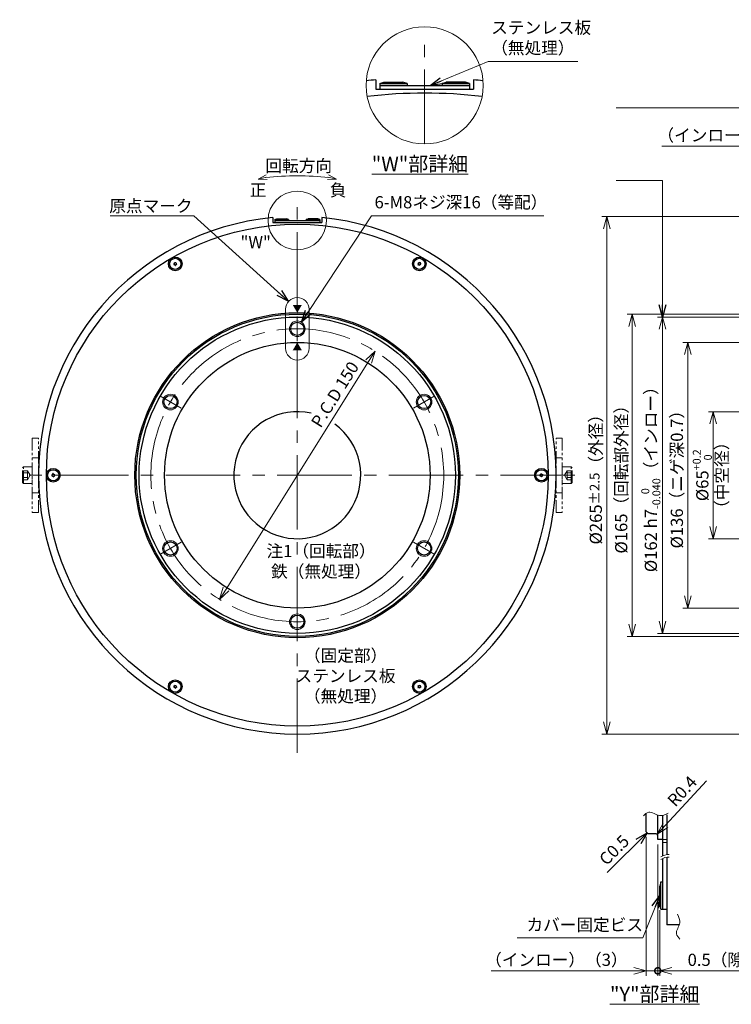
# Model space of a CAD drawing. Extents: x 4963 to 5946, y -3965 to -3361.
# Drawn here: x 4963 to 5327, y -3867 to -3363 of the extents above; entities that cross this region are included whole.
import ezdxf

# ---------------------------------------------------------------- set-up
doc = ezdxf.new("R2010")
doc.units = 0
doc.header["$MEASUREMENT"] = 0
for name, pattern in [('CENTER2', [28.575, 19.05, -3.175, 3.175, -3.175]), ('HIDDEN', [9.525, 6.35, -3.175]), ('PHANTOM', [2.5, 1.25, -0.25, 0.25, -0.25, 0.25, -0.25])]:
    doc.linetypes.add(name, pattern=pattern)
doc.layers.get('0').update_dxf_attribs({"linetype": 'CONTINUOUS'})
doc.layers.get('DEFPOINTS').update_dxf_attribs({"linetype": 'CONTINUOUS'})
for name, color, linetype, lineweight in [('dimension', 4, 'CONTINUOUS', 13), ('中心線', 1, 'CENTER2', 9), ('外形線', 3, 'CONTINUOUS', 30), ('実線', 3, 'CONTINUOUS', 30), ('寸法', 3, 'CONTINUOUS', 15), ('文字', 40, 'CONTINUOUS', 20), ('細線', 7, 'CONTINUOUS', 9), ('隠れ線', 252, 'HIDDEN', 13), ('２点鎖線', 200, 'PHANTOM', 13), ('ｷｬｯﾌﾟﾎﾞﾙﾄ', 31, 'CONTINUOUS', 30)]:
    doc.layers.add(name, color=color, linetype=linetype, lineweight=lineweight)
doc.styles.add('MSｺﾞｼｯｸ-0', font='MS Gothic.ttf')
doc.styles.get("Standard").update_dxf_attribs({"font": 'MS Gothic.ttf'})
doc.dimstyles.get("Standard").update_dxf_attribs({"dimscale": 2.5, "dimtxt": 2.5, "dimasz": 2.5, "dimexe": 1, "dimexo": 1, "dimgap": 1, "dimtad": 3, "dimdec": 3, "dimdsep": 46, "dimtxsty": 'STANDARD', "dimblk": 'OPEN30', "dimcen": 0, "dimclrd": 4, "dimclre": 4, "dimclrt": 256, "dimadec": 3, "dimazin": 2, "dimtfac": 1, "dimtdec": 3, "dimtmove": 2, "dimatfit": 3, "dimldrblk": 'OPEN30', "dimfxl": 1, "dimtolj": 1, "dimtzin": 0, "dimlwd": 13, "dimlwe": 13, "dimarcsym": 0})

# ---------------------------------------------------------------- blocks, each defined once
blk = doc.blocks.new('_Open30')
at = {"color": 0, "linetype": 'ByBlock', "lineweight": -2}
for p, q in [((-1, 0.268), (0, 0)), ((0, 0), (-1, -0.268)), ((0, 0), (-1, 0))]:
    blk.add_line(p, q, dxfattribs=at)
blk = doc.blocks.new('*D67')
at = {"layer": 'DEFPOINTS', "color": 0}
for p in [(5358.57, -3513.56), (5276.57, -3678.56), (5358.57, -3678.56)]:
    blk.add_point(p, dxfattribs=at)
at = {"layer": '寸法', "color": 4, "lineweight": 13}
for p, q in [((5356.07, -3513.56), (5274.07, -3513.56)), ((5276.57, -3519.81), (5276.57, -3672.31)), ((5356.07, -3678.56), (5274.07, -3678.56))]:
    blk.add_line(p, q, dxfattribs=at)
at = {"layer": '寸法', "color": 4, "lineweight": 13, "xscale": 6.25, "yscale": 6.25, "zscale": 6.25}
for p, rotation in [((5276.57, -3513.56), 90), ((5276.57, -3678.56), 270)]:
    blk.add_blockref('_Open30', p, dxfattribs=dict(at, rotation=rotation))
at = {"layer": '寸法', "insert": (5270.94, -3596.06), "char_height": 6.25, "attachment_point": 5, "rotation": 90}
blk.add_mtext('\\A1;%%c165（回転部外径）', dxfattribs=at)
blk = doc.blocks.new('*D68')
at = {"layer": 'DEFPOINTS', "color": 0}
for p in [(5360.87, -3463.56), (5263.57, -3728.56), (5360.87, -3728.56)]:
    blk.add_point(p, dxfattribs=at)
at = {"layer": '寸法', "color": 4, "lineweight": 13}
for p, q in [((5358.37, -3463.56), (5261.07, -3463.56)), ((5263.57, -3469.81), (5263.57, -3722.31)), ((5358.37, -3728.56), (5261.07, -3728.56))]:
    blk.add_line(p, q, dxfattribs=at)
at = {"layer": '寸法', "color": 4, "lineweight": 13, "xscale": 6.25, "yscale": 6.25, "zscale": 6.25}
for p, rotation in [((5263.57, -3463.56), 90), ((5263.57, -3728.56), 270)]:
    blk.add_blockref('_Open30', p, dxfattribs=dict(at, rotation=rotation))
at = {"layer": '寸法', "insert": (5257.94, -3596.06), "char_height": 6.25, "attachment_point": 5, "rotation": 90}
blk.add_mtext('\\A1;%%c265{\\H5.000000;±2.5}（外径）', dxfattribs=at)
blk = doc.blocks.new('*D69')
at = {"layer": 'DEFPOINTS', "color": 0}
for p in [(5355.57, -3528.06), (5305.07, -3664.06), (5355.57, -3664.06)]:
    blk.add_point(p, dxfattribs=at)
at = {"layer": '寸法', "color": 4, "lineweight": 13}
for p, q in [((5353.07, -3528.06), (5302.57, -3528.06)), ((5305.07, -3534.31), (5305.07, -3657.81)), ((5353.07, -3664.06), (5302.57, -3664.06))]:
    blk.add_line(p, q, dxfattribs=at)
at = {"layer": '寸法', "color": 4, "lineweight": 13, "xscale": 6.25, "yscale": 6.25, "zscale": 6.25}
for p, rotation in [((5305.07, -3528.06), 90), ((5305.07, -3664.06), 270)]:
    blk.add_blockref('_Open30', p, dxfattribs=dict(at, rotation=rotation))
at = {"layer": '寸法', "insert": (5299.44, -3596.06), "char_height": 6.25, "attachment_point": 5, "rotation": 90}
blk.add_mtext('\\A1;%%C136（ニゲ深0.7）', dxfattribs=at)
blk = doc.blocks.new('*D70')
at = {"layer": 'DEFPOINTS', "color": 0}
for p in [(5356.27, -3563.56), (5318.07, -3628.56), (5356.27, -3628.56)]:
    blk.add_point(p, dxfattribs=at)
at = {"layer": '寸法', "color": 4, "lineweight": 13}
for p, q in [((5353.77, -3563.56), (5315.57, -3563.56)), ((5318.07, -3569.81), (5318.07, -3622.31)), ((5353.77, -3628.56), (5315.57, -3628.56))]:
    blk.add_line(p, q, dxfattribs=at)
at = {"layer": '寸法', "color": 4, "lineweight": 13, "xscale": 6.25, "yscale": 6.25, "zscale": 6.25}
for p, rotation in [((5318.07, -3563.56), 90), ((5318.07, -3628.56), 270)]:
    blk.add_blockref('_Open30', p, dxfattribs=dict(at, rotation=rotation))
at = {"layer": '寸法', "insert": (5312.48, -3596.06), "char_height": 6.25, "attachment_point": 5, "rotation": 90}
blk.add_mtext('\\A1;%%c65{\\H0.65x;\\S+0.2^   0;}', dxfattribs=at)
blk = doc.blocks.new('*D62')
at = {"layer": 'DEFPOINTS', "color": 0}
for p in [(5356.07, -3515.06), (5292.07, -3677.06), (5356.07, -3677.06)]:
    blk.add_point(p, dxfattribs=at)
at = {"layer": '寸法', "color": 4, "lineweight": 13}
for p, q in [((5353.57, -3515.06), (5289.57, -3515.06)), ((5292.07, -3521.31), (5292.07, -3670.81)), ((5353.57, -3677.06), (5289.57, -3677.06))]:
    blk.add_line(p, q, dxfattribs=at)
at = {"layer": '寸法', "color": 4, "lineweight": 13, "xscale": 6.25, "yscale": 6.25, "zscale": 6.25}
for p, rotation in [((5292.07, -3515.06), 90), ((5292.07, -3677.06), 270)]:
    blk.add_blockref('_Open30', p, dxfattribs=dict(at, rotation=rotation))
at = {"layer": '寸法', "insert": (5286.12, -3596.06), "char_height": 6.25, "attachment_point": 5, "rotation": 90}
blk.add_mtext('\\A1;%%C162 h7{\\H0.65x;\\S  0^ -0.040;}（インロー）', dxfattribs=at)
blk = doc.blocks.new('*D63')
at = {"layer": 'DEFPOINTS', "color": 0}
for p in [(5355.57, -3427.56), (5358.57, -3513.56), (5355.57, -3515.56)]:
    blk.add_point(p, dxfattribs=at)
at = {"layer": '寸法', "color": 4, "lineweight": 13}
for p, q in [((5349.32, -3427.56), (5291.82, -3427.56)), ((5355.57, -3513.06), (5355.57, -3425.06)), ((5358.57, -3427.56), (5355.57, -3427.56)), ((5358.57, -3511.06), (5358.57, -3425.06)), ((5364.82, -3427.56), (5371.07, -3427.56))]:
    blk.add_line(p, q, dxfattribs=at)
at = {"layer": '寸法', "color": 4, "lineweight": 13, "xscale": 6.25, "yscale": 6.25, "zscale": 6.25}
blk.add_blockref('_Open30', (5355.57, -3427.56), dxfattribs=at)
at = {"layer": '寸法', "color": 4, "lineweight": 13, "xscale": 6.25, "yscale": 6.25, "zscale": 6.25, "rotation": 180}
blk.add_blockref('_Open30', (5358.57, -3427.56), dxfattribs=at)
at = {"layer": '寸法', "insert": (5317.44, -3421.94), "char_height": 6.25, "attachment_point": 5}
blk.add_mtext('\\A1;（インロー）3', dxfattribs=at)
blk = doc.blocks.new('*D73')
at = {"layer": 'DEFPOINTS', "color": 0}
for p in [(5144.89, -3532.51), (5065.24, -3659.62)]:
    blk.add_point(p, dxfattribs=at)
at = {"layer": '寸法', "color": 4, "lineweight": 13}
blk.add_line((5068.56, -3654.32), (5141.57, -3537.8), dxfattribs=at)
at = {"layer": '寸法', "color": 4, "lineweight": 13, "xscale": 6.25, "yscale": 6.25, "zscale": 6.25}
for p, rotation in [((5144.89, -3532.51), 57.92917403849184), ((5065.24, -3659.62), 237.9291740384918)]:
    blk.add_blockref('_Open30', p, dxfattribs=dict(at, rotation=rotation))
at = {"layer": '寸法', "insert": (5124.34, -3554.68), "char_height": 6.25, "attachment_point": 5, "rotation": 57.9292}
blk.add_mtext('\\A1;P.C.D 150', dxfattribs=at)
blk = doc.blocks.new('*D82')
at = {"layer": 'DEFPOINTS', "color": 0}
for p in [(5288.86, -3780.45), (5289.4, -3779.86)]:
    blk.add_point(p, dxfattribs=at)
at = {"layer": '寸法', "color": 4, "lineweight": 13}
blk.add_line((5314.66, -3752.62), (5293.65, -3775.28), dxfattribs=at)
at = {"layer": '寸法', "color": 4, "lineweight": 13, "xscale": 6.25, "yscale": 6.25, "zscale": 6.25, "rotation": 227.1646619449694}
blk.add_blockref('_Open30', (5289.4, -3779.86), dxfattribs=at)
at = {"layer": '寸法', "insert": (5302.16, -3757.83), "char_height": 6.25, "attachment_point": 5, "rotation": 47.1647}
blk.add_mtext('\\A1;R0.4', dxfattribs=at)
blk = doc.blocks.new('_DotSmall')
at = {"color": 0, "linetype": 'ByBlock', "const_width": 0.5}
blk.add_lwpolyline([(-0.0625, 0, 1), (0.0625, 0, 1)], format="xyb", close=True, dxfattribs=at)
blk = doc.blocks.new('*D83')
at = {"layer": 'DEFPOINTS', "color": 0}
for p in [(5283.66, -3778.65), (5289.66, -3782.65), (5289.66, -3849.82)]:
    blk.add_point(p, dxfattribs=at)
at = {"layer": '寸法', "color": 4, "lineweight": 13}
for p, q in [((5283.66, -3781.15), (5283.66, -3852.32)), ((5289.66, -3785.15), (5289.66, -3852.32)), ((5277.41, -3849.82), (5204.32, -3849.82)), ((5289.66, -3849.82), (5283.66, -3849.82)), ((5289.66, -3849.82), (5302.16, -3849.82))]:
    blk.add_line(p, q, dxfattribs=at)
at = {"layer": '寸法', "color": 4, "lineweight": 13, "xscale": 6.25, "yscale": 6.25, "zscale": 6.25}
blk.add_blockref('_Open30', (5283.66, -3849.82), dxfattribs=at)
at = {"layer": '寸法', "color": 4, "lineweight": 13, "xscale": 6.25, "yscale": 6.25, "zscale": 6.25, "rotation": 180}
blk.add_blockref('_DotSmall', (5289.66, -3849.82), dxfattribs=at)
at = {"layer": '寸法', "insert": (5237.74, -3844.2), "char_height": 6.25, "attachment_point": 5}
blk.add_mtext('\\A1;（インロー）（3）', dxfattribs=at)
blk = doc.blocks.new('*D84')
at = {"layer": 'DEFPOINTS', "color": 0}
for p in [(5289.66, -3782.65), (5290.66, -3816.23), (5290.66, -3849.82)]:
    blk.add_point(p, dxfattribs=at)
at = {"layer": '寸法', "color": 4, "lineweight": 13}
for p, q in [((5289.66, -3785.15), (5289.66, -3852.32)), ((5290.66, -3818.73), (5290.66, -3852.32)), ((5289.66, -3849.82), (5283.41, -3849.82)), ((5289.66, -3849.82), (5290.66, -3849.82)), ((5296.91, -3849.82), (5352.25, -3849.82))]:
    blk.add_line(p, q, dxfattribs=at)
at = {"layer": '寸法', "color": 4, "lineweight": 13, "xscale": 6.25, "yscale": 6.25, "zscale": 6.25}
blk.add_blockref('_DotSmall', (5289.66, -3849.82), dxfattribs=at)
at = {"layer": '寸法', "color": 4, "lineweight": 13, "xscale": 6.25, "yscale": 6.25, "zscale": 6.25, "rotation": 180}
blk.add_blockref('_Open30', (5290.66, -3849.82), dxfattribs=at)
at = {"layer": '寸法', "insert": (5327.91, -3844.2), "char_height": 6.25, "attachment_point": 5}
blk.add_mtext('\\A1;0.5（隙間）', dxfattribs=at)
blk = doc.blocks.new('_DatumFilled')
at = {"color": 0, "linetype": 'ByBlock'}
blk.add_solid([(0, 0.58), (-1, 0), (0, -0.58)], dxfattribs=at)

msp = doc.modelspace()

# ---------------------------------------------------------------- linework, layer by layer
at = {"layer": 'dimension', "ltscale": 0.5}
for centre, radius in [((5170.2799, -3396.4081), 30), ((5105.0665, -3465.5606), 15)]:
    msp.add_circle(centre, radius, dxfattribs=at)
at = {"layer": '中心線', "ltscale": 2}
for p, q in [((5170.2799, -3426.4081), (5170.2799, -3373.09)), ((5105.0665, -3738.2196), (5105.0665, -3453.9015)), ((5105.0665, -3514.7562), (5105.0665, -3527.3649)), ((5034.6549, -3555.4084), (5045.5743, -3561.7127)), ((5175.4781, -3555.4084), (5164.5587, -3561.7127)), ((5247.2255, -3596.0606), (4962.9074, -3596.0606)), ((5034.6549, -3636.7127), (5045.5743, -3630.4084)), ((5175.4781, -3636.7127), (5164.5587, -3630.4084)), ((5105.0665, -3677.3649), (5105.0665, -3664.7562))]:
    msp.add_line(p, q, dxfattribs=at)
msp.add_circle((5105.0665, -3596.0606), 75, dxfattribs=at)
at = {"layer": '外形線'}
for p, q in [((5147.2799, -3395.4081), (5149.3799, -3394.8081)), ((5147.2799, -3395.4081), (5161.2799, -3395.4081)), ((5147.2799, -3395.4081), (5147.2799, -3396.4081)), ((5147.2799, -3396.4081), (5161.2799, -3396.4081)), ((5149.3799, -3394.8081), (5159.1799, -3394.8081)), ((5161.2799, -3395.4081), (5159.1799, -3394.8081)), ((5161.2799, -3395.4081), (5161.2799, -3396.4081)), ((5179.2799, -3395.4081), (5181.3799, -3394.8081)), ((5193.2799, -3395.4081), (5179.2799, -3395.4081)), ((5179.2799, -3395.4081), (5179.2799, -3396.4081)), ((5193.2799, -3396.4081), (5179.2799, -3396.4081)), ((5191.1799, -3394.8081), (5181.3799, -3394.8081)), ((5193.2799, -3395.4081), (5191.1799, -3394.8081)), ((5193.2799, -3395.4081), (5193.2799, -3396.4081)), ((5093.5665, -3465.0606), (5094.6165, -3464.7606)), ((5093.5665, -3465.0606), (5100.5665, -3465.0606)), ((5093.5665, -3465.0606), (5093.5665, -3465.5606)), ((5093.5665, -3465.5606), (5100.5665, -3465.5606)), ((5094.6165, -3464.7606), (5099.5165, -3464.7606)), ((5100.5665, -3465.0606), (5099.5165, -3464.7606)), ((5100.5665, -3465.0606), (5100.5665, -3465.5606)), ((5109.5665, -3465.0606), (5110.6165, -3464.7606)), ((5116.5665, -3465.0606), (5109.5665, -3465.0606)), ((5109.5665, -3465.0606), (5109.5665, -3465.5606)), ((5116.5665, -3465.5606), (5109.5665, -3465.5606)), ((5115.5165, -3464.7606), (5110.6165, -3464.7606)), ((5116.5665, -3465.0606), (5115.5165, -3464.7606)), ((5116.5665, -3465.0606), (5116.5665, -3465.5606)), ((5292.2604, -3782.6471), (5289.6604, -3782.6471))]:
    msp.add_line(p, q, dxfattribs=at)
at = {"layer": '実線'}
for p, q in [((5145.2799, -3393.59), (5145.2799, -3398.4081)), ((5147.2799, -3396.4081), (5193.2799, -3396.4081)), ((5147.2799, -3396.4081), (5147.2799, -3398.4081)), ((5193.2799, -3396.4081), (5193.2799, -3398.4081)), ((5195.2799, -3393.59), (5195.2799, -3398.4081)), ((5145.2799, -3398.4081), (5195.2799, -3398.4081)), ((5092.5665, -3464.1515), (5092.5665, -3466.5606)), ((5092.5665, -3466.5606), (5117.5665, -3466.5606)), ((5093.5665, -3465.5606), (5116.5665, -3465.5606)), ((5093.5665, -3465.5606), (5093.5665, -3466.5606)), ((5116.5665, -3465.5606), (5116.5665, -3466.5606)), ((5117.5665, -3464.1515), (5117.5665, -3466.5606)), ((5283.6604, -3778.6471), (5283.6604, -3769.296)), ((5289.6604, -3782.6471), (5289.6604, -3770.0846)), ((5292.2604, -3790.9549), (5292.2604, -3770.2144)), ((5294.2604, -3769.9049), (5294.2604, -3790.2857)), ((5283.6604, -3778.6471), (5284.6604, -3779.6471)), ((5288.8604, -3779.6471), (5284.6604, -3779.6471)), ((5292.2604, -3818.3336), (5292.2604, -3792.3046)), ((5294.2604, -3791.6354), (5294.2604, -3826.3336)), ((5292.2604, -3818.3336), (5294.2604, -3818.3336)), ((5300.6274, -3826.3336), (5294.2604, -3826.3336))]:
    msp.add_line(p, q, dxfattribs=at)
for centre, radius in [((5105.0665, -3596.0606), 128.5), ((5042.5665, -3487.8074), 3.5), ((5042.5665, -3487.8074), 2.8583), ((5167.5665, -3487.8074), 3.5), ((5167.5665, -3487.8074), 2.8583), ((5105.0665, -3596.0606), 83.2), ((5105.0665, -3596.0606), 82.5), ((5105.0665, -3596.0606), 81), ((5105.0665, -3596.0606), 68), ((4980.0665, -3596.0606), 3.5), ((4980.0665, -3596.0606), 2.8583), ((5230.0665, -3596.0606), 3.5), ((5230.0665, -3596.0606), 2.8583), ((5042.5665, -3704.3137), 3.5), ((5042.5665, -3704.3137), 2.8583), ((5167.5665, -3704.3137), 3.5), ((5167.5665, -3704.3137), 2.8583)]:
    msp.add_circle(centre, radius, dxfattribs=at)
at = {"layer": '実線', "ltscale": 2}
for centre in [(5105.0665, -3521.0606), (5040.1146, -3558.5606), (5170.0184, -3558.5606), (5040.1146, -3633.5606), (5170.0184, -3633.5606), (5105.0665, -3671.0606)]:
    msp.add_circle(centre, 3.375, dxfattribs=at)
at = {"layer": '実線'}
for centre, radius, start, end in [((5170.2799, -3657.4081), 265, 95.413312, 96.480927), ((5170.2799, -3657.4081), 265, 83.519073, 84.586688), ((5170.2799, -3657.4081), 257, 83.418866, 96.581134), ((5105.0665, -3596.0606), 132.5, 95.413312, 84.586688), ((5042.5665, -3487.8074), 0.83, 152.795784, 157.204239), ((5041.6124, -3487.8909), 0.4469, 305.000011, 65.000011), ((5042.0172, -3487.0229), 0.4469, 245.000011, 5.000011), ((5042.5665, -3487.8074), 0.83, 212.795784, 217.204239), ((5042.1617, -3488.6754), 0.4469, 5.000011, 125.000011), ((5042.5665, -3487.8074), 0.83, 92.795784, 97.204239), ((5042.9712, -3486.9394), 0.4469, 185.000011, 305.000011), ((5042.5665, -3487.8074), 0.83, 272.795784, 277.204239), ((5043.1158, -3488.5919), 0.4469, 65.000011, 185.000011), ((5043.5205, -3487.7239), 0.4469, 125.000011, 245.000011), ((5042.5665, -3487.8074), 0.83, 32.795784, 37.204239), ((5042.5665, -3487.8074), 0.83, 332.795784, 337.204239), ((5167.5665, -3487.8074), 0.83, 152.795784, 157.204239), ((5166.6124, -3487.8909), 0.4469, 305.000011, 65.000011), ((5167.0172, -3487.0229), 0.4469, 245.000011, 5.000011), ((5167.5665, -3487.8074), 0.83, 212.795784, 217.204239), ((5167.1617, -3488.6754), 0.4469, 5.000011, 125.000011), ((5167.5665, -3487.8074), 0.83, 92.795784, 97.204239), ((5167.9712, -3486.9394), 0.4469, 185.000011, 305.000011), ((5167.5665, -3487.8074), 0.83, 272.795784, 277.204239), ((5168.1158, -3488.5919), 0.4469, 65.000011, 185.000011), ((5168.5205, -3487.7239), 0.4469, 125.000011, 245.000011), ((5167.5665, -3487.8074), 0.83, 32.795784, 37.204239), ((5167.5665, -3487.8074), 0.83, 332.795784, 337.204239), ((5105.0665, -3596.0606), 32.5, 77.387158, 53.755793), ((4980.0665, -3596.0606), 0.83, 152.795784, 157.204239), ((4979.1124, -3596.144), 0.4469, 305.000011, 65.000011), ((4979.5172, -3595.2761), 0.4469, 245.000011, 5.000011), ((4980.0665, -3596.0606), 0.83, 212.795784, 217.204239), ((4979.6617, -3596.9285), 0.4469, 5.000011, 125.000011), ((4980.0665, -3596.0606), 0.83, 92.795784, 97.204239), ((4980.4712, -3595.1926), 0.4469, 185.000011, 305.000011), ((4980.0665, -3596.0606), 0.83, 272.795784, 277.204239), ((4980.6158, -3596.8451), 0.4469, 65.000011, 185.000011), ((4981.0205, -3595.9771), 0.4469, 125.000011, 245.000011), ((4980.0665, -3596.0606), 0.83, 32.795784, 37.204239), ((4980.0665, -3596.0606), 0.83, 332.795784, 337.204239), ((5230.0665, -3596.0606), 0.83, 152.795784, 157.204239), ((5229.1124, -3596.144), 0.4469, 305.000011, 65.000011), ((5229.5172, -3595.2761), 0.4469, 245.000011, 5.000011), ((5230.0665, -3596.0606), 0.83, 212.795784, 217.204239), ((5229.6617, -3596.9285), 0.4469, 5.000011, 125.000011), ((5230.0665, -3596.0606), 0.83, 92.795784, 97.204239), ((5230.4712, -3595.1926), 0.4469, 185.000011, 305.000011), ((5230.0665, -3596.0606), 0.83, 272.795784, 277.204239), ((5230.6158, -3596.8451), 0.4469, 65.000011, 185.000011), ((5231.0205, -3595.9771), 0.4469, 125.000011, 245.000011), ((5230.0665, -3596.0606), 0.83, 32.795784, 37.204239), ((5230.0665, -3596.0606), 0.83, 332.795784, 337.204239), ((5042.5665, -3704.3137), 0.83, 152.795784, 157.204239), ((5041.6124, -3704.3972), 0.4469, 305.000011, 65.000011), ((5042.0172, -3703.5293), 0.4469, 245.000011, 5.000011), ((5042.5665, -3704.3137), 0.83, 212.795784, 217.204239), ((5042.1617, -3705.1817), 0.4469, 5.000011, 125.000011), ((5042.5665, -3704.3137), 0.83, 92.795784, 97.204239), ((5042.9712, -3703.4458), 0.4469, 185.000011, 305.000011), ((5042.5665, -3704.3137), 0.83, 272.795784, 277.204239), ((5043.1158, -3705.0982), 0.4469, 65.000011, 185.000011), ((5043.5205, -3704.2303), 0.4469, 125.000011, 245.000011), ((5042.5665, -3704.3137), 0.83, 32.795784, 37.204239), ((5042.5665, -3704.3137), 0.83, 332.795784, 337.204239), ((5167.5665, -3704.3137), 0.83, 152.795784, 157.204239), ((5166.6124, -3704.3972), 0.4469, 305.000011, 65.000011), ((5167.0172, -3703.5293), 0.4469, 245.000011, 5.000011), ((5167.5665, -3704.3137), 0.83, 212.795784, 217.204239), ((5167.1617, -3705.1817), 0.4469, 5.000011, 125.000011), ((5167.5665, -3704.3137), 0.83, 92.795784, 97.204239), ((5167.9712, -3703.4458), 0.4469, 185.000011, 305.000011), ((5167.5665, -3704.3137), 0.83, 272.795784, 277.204239), ((5168.1158, -3705.0982), 0.4469, 65.000011, 185.000011), ((5168.5205, -3704.2303), 0.4469, 125.000011, 245.000011), ((5167.5665, -3704.3137), 0.83, 32.795784, 37.204239), ((5167.5665, -3704.3137), 0.83, 332.795784, 337.204239), ((5288.8604, -3780.4471), 0.8, 0, 90)]:
    msp.add_arc(centre, radius, start, end, dxfattribs=at)
at = {"layer": '寸法'}
for p, q in [((5099.0665, -3511.0606), (5099.0665, -3531.0606)), ((5111.0665, -3511.0606), (5111.0665, -3531.0606))]:
    msp.add_line(p, q, dxfattribs=at)
at = {"layer": '寸法', "color": 4}
msp.add_arc((5105.0665, -3602.1161), 159.3488, 84.178803, 95.821197, dxfattribs=at)
at = {"layer": '寸法'}
for centre, start, end in [((5105.0665, -3511.0606), 0, 180), ((5105.0665, -3531.0606), 180, 0)]:
    msp.add_arc(centre, 6, start, end, dxfattribs=at)
at = {"layer": '細線', "ltscale": 5}
for centre in [(5105.0665, -3521.0606), (5040.1146, -3558.5606), (5170.0184, -3558.5606), (5040.1146, -3633.5606), (5170.0184, -3633.5606), (5105.0665, -3671.0606)]:
    msp.add_circle(centre, 4, dxfattribs=at)
at = {"layer": '細線'}
for points in [[(5282.3013, -3770.4533), (5283.1824, -3769.642), (5285.6362, -3767.3824), (5290.2473, -3771.4078), (5293.5695, -3769.8174), (5295.0334, -3769.1165)], [(5301.0372, -3833.5734), (5300.2259, -3832.6924), (5297.9663, -3830.2385), (5301.9917, -3825.6274), (5300.4013, -3822.3053), (5299.7004, -3820.8414)]]:
    msp.add_open_spline(points, degree=3, knots=[0, 0, 0, 0, 3.26188146, 9.08515983, 13.67303443, 13.67303443, 13.67303443, 13.67303443], dxfattribs=at)
for points in [[(5295.4611, -3790.2182), (5294.028, -3790.0966), (5292.6271, -3790.7673), (5291.2262, -3791.438)], [(5295.4611, -3791.5679), (5294.028, -3791.4463), (5292.6271, -3792.117), (5291.2262, -3792.7877)]]:
    msp.add_open_spline(points, degree=3, dxfattribs=at)
at = {"layer": '隠れ線'}
for p, q in [((5294.2604, -3782.6471), (5292.2604, -3782.6471)), ((5294.2604, -3784.0471), (5292.2604, -3784.0471))]:
    msp.add_line(p, q, dxfattribs=at)
at = {"layer": '２点鎖線', "ltscale": 5}
for p, q in [((4969.3665, -3577.0606), (4972.5665, -3577.0606)), ((4969.3665, -3577.0606), (4969.3665, -3615.0606)), ((4972.5665, -3615.0606), (4972.5665, -3577.0606)), ((5240.7665, -3577.0606), (5237.5665, -3577.0606)), ((5237.5665, -3615.0606), (5237.5665, -3577.0606)), ((5240.7665, -3577.0606), (5240.7665, -3615.0606)), ((4969.3665, -3587.0606), (4972.5665, -3587.0606)), ((5240.7665, -3587.0606), (5237.5665, -3587.0606)), ((4964.8665, -3591.8106), (4964.3665, -3592.3106)), ((4964.3665, -3599.8106), (4964.3665, -3592.3106)), ((4964.3665, -3593.7512), (4966.8665, -3593.7512)), ((4964.8665, -3591.8106), (4969.3665, -3591.8106)), ((4964.8665, -3600.3106), (4964.8665, -3591.8106)), ((4966.8665, -3598.37), (4966.8665, -3593.7512)), ((4966.8665, -3593.7512), (4968.1998, -3596.0606)), ((5245.2665, -3591.8106), (5240.7665, -3591.8106)), ((5243.2665, -3593.7512), (5241.9332, -3596.0606)), ((5243.2665, -3598.37), (5243.2665, -3593.7512)), ((5245.7665, -3593.7512), (5243.2665, -3593.7512)), ((5245.2665, -3591.8106), (5245.7665, -3592.3106)), ((5245.2665, -3600.3106), (5245.2665, -3591.8106)), ((5245.7665, -3599.8106), (5245.7665, -3592.3106)), ((4964.3665, -3594.9059), (4966.8665, -3594.9059)), ((4964.3665, -3597.2153), (4966.8665, -3597.2153)), ((4964.3665, -3598.37), (4966.8665, -3598.37)), ((4964.8665, -3600.3106), (4964.3665, -3599.8106)), ((4966.8665, -3598.37), (4968.1998, -3596.0606)), ((4967.1998, -3597.7926), (4967.1998, -3597.7927)), ((5243.2665, -3598.37), (5241.9332, -3596.0606)), ((5242.9332, -3597.7926), (5242.9332, -3597.7927)), ((5245.7665, -3594.9059), (5243.2665, -3594.9059)), ((5245.7665, -3597.2153), (5243.2665, -3597.2153)), ((5245.7665, -3598.37), (5243.2665, -3598.37)), ((5245.2665, -3600.3106), (5245.7665, -3599.8106)), ((4964.8665, -3600.3106), (4969.3665, -3600.3106)), ((5245.2665, -3600.3106), (5240.7665, -3600.3106)), ((4969.3665, -3605.0606), (4972.5665, -3605.0606)), ((5240.7665, -3605.0606), (5237.5665, -3605.0606)), ((4969.3665, -3615.0606), (4972.5665, -3615.0606)), ((5240.7665, -3615.0606), (5237.5665, -3615.0606))]:
    msp.add_line(p, q, dxfattribs=at)
at = {"layer": '２点鎖線', "ltscale": 2}
for p, q in [((4969.3665, -3601.11), (4969.3665, -3591.11)), ((5240.7665, -3601.11), (5240.7665, -3591.11))]:
    msp.add_line(p, q, dxfattribs=at)
at = {"layer": 'ｷｬｯﾌﾟﾎﾞﾙﾄ'}
for p, q in [((5291.2604, -3804.3336), (5290.6604, -3806.4336)), ((5290.6604, -3816.2336), (5290.6604, -3806.4336)), ((5291.2604, -3818.3336), (5291.2604, -3804.3336)), ((5291.2604, -3804.3336), (5292.2604, -3804.3336)), ((5292.2604, -3818.3336), (5292.2604, -3804.3336)), ((5291.2604, -3818.3336), (5290.6604, -3816.2336)), ((5291.2604, -3818.3336), (5292.2604, -3818.3336))]:
    msp.add_line(p, q, dxfattribs=at)

# ---------------------------------------------------------------- block references
at = {"layer": '寸法', "color": 4, "xscale": 4.500000000000243, "yscale": 4.500000000000243, "zscale": 4.500000000000243}
for p, rotation in [((5085.0037, -3444.474), 192.7820144701779), ((5125.1292, -3444.474), 347.217985529822)]:
    msp.add_blockref('_Open30', p, dxfattribs=dict(at, rotation=rotation))
at = {"layer": '文字', "linetype": 'Continuous', "xscale": -4, "yscale": 4, "zscale": 4}
for p, rotation in [((5105.0665, -3508.8606), 270), ((5105.0665, -3532.0606), 90)]:
    msp.add_blockref('_DatumFilled', p, dxfattribs=dict(at, rotation=rotation))

# ---------------------------------------------------------------- texts
at = {"layer": '寸法', "char_height": 6.25}
for s, insert, attachment_point in [('ステンレス板\\P（無処理）', (5204.3659, -3382.3137), 7), ('\\A1;回転方向', (5105.7934, -3437.5796), 5), ('正', (5084.9478, -3450.8681), 5), ('負', (5125.97, -3450.8681), 5), ('6-M8ネジ深16（等配）', (5144.62, -3461.3365), 7), ('原点マーク', (5030.0956, -3458.9855), 5), ('注1（回転部）\\P鉄（無処理）', (5117.2353, -3640.8854), 5), ('（固定部）\\Pステンレス板\\P（無処理）', (5129.7861, -3699.5845), 5), ('カバー固定ビス', (5222.4373, -3831.3176), 7)]:
    msp.add_mtext(s, dxfattribs=dict(at, insert=insert, attachment_point=attachment_point))
at = {"layer": '寸法', "char_height": 6.25, "attachment_point": 5, "style": 'MSｺﾞｼｯｸ-0'}
for s, insert, rotation in [('（中空径）', (5323.2377, -3596.0606), 90), ('C0.5', (5267.8808, -3788.5635), 45)]:
    msp.add_mtext(s, dxfattribs=dict(at, insert=insert, rotation=rotation))
at = {"layer": '文字', "char_height": 7.5, "attachment_point": 5, "style": 'MSｺﾞｼｯｸ-0'}
for s, insert in [('{\\L"W"部詳細}', (5167.899, -3436.6177)), ('{\\L"Y"部詳細}', (5288.0987, -3861.7241))]:
    msp.add_mtext(s, dxfattribs=dict(at, insert=insert))
at = {"layer": '文字', "lineweight": 20, "insert": (5083.7559, -3477.506), "char_height": 6.25, "attachment_point": 5, "style": 'MSｺﾞｼｯｸ-0'}
msp.add_mtext('"W"', dxfattribs=at)

# ---------------------------------------------------------------- dimensions: what is measured, and where the dimension line sits
at = {"layer": '寸法'}
for base, p1, p2, text, override, picture, middle in [((5355.5677, -3427.5606), (5358.5677, -3513.5606), (5355.5677, -3515.5606), '（インロー）<>', {"dimpost": '<>', "dimtmove": 0}, '*D63', (5317.4427, -3427.5606)), ((5289.6604, -3849.8235), (5283.6604, -3778.6471), (5289.6604, -3782.6471), '（インロー）（<>）', {"dimlfac": 0.5, "dimblk1": 'Open30', "dimblk2": 'DotSmall', "dimsah": 1, "dimtmove": 0}, '*D83', (5237.7377, -3849.8235))]:
    dim = msp.add_linear_dim(base=base, p1=p1, p2=p2, text=text, dimstyle='STANDARD', override=override, dxfattribs=at)
    dim.commit()
    dim.dimension.update_dxf_attribs({"geometry": picture, "text_midpoint": middle, "dimtype": 160})
for base, p1, p2, text, override, picture, middle in [((5263.5677, -3728.5606), (5360.8677, -3463.5606), (5360.8677, -3728.5606), '%%c<>（外径）', {"dimgap": 1, "dimtol": 1, "dimlim": 0, "dimtp": 2.5, "dimtm": 2.5, "dimtfac": 0.8, "dimtmove": 0, "dimtzin": 8}, '*D68', (5263.5677, -3596.0606)), ((5276.5677, -3678.5606), (5358.5677, -3513.5606), (5358.5677, -3678.5606), '%%c<>（回転部外径）', {"dimtmove": 0}, '*D67', (5276.5677, -3596.0606)), ((5292.0677, -3677.0606), (5356.0677, -3515.0606), (5356.0677, -3677.0606), '%%C<> h7{\\H0.65x;\\S  0^ -0.040;}（インロー）', {"dimtmove": 1}, '*D62', (5293.3645, -3596.0606)), ((5305.0677, -3664.0606), (5355.5677, -3528.0606), (5355.5677, -3664.0606), '%%C<>（ニゲ深0.7）', {"dimtmove": 0}, '*D69', (5305.0677, -3596.0606)), ((5318.0677, -3628.5606), (5356.2677, -3563.5606), (5356.2677, -3628.5606), '%%c<>{\\H0.65x;\\S+0.2^   0;}', {"dimtmove": 1}, '*D70', (5319.7215, -3596.0606))]:
    dim = msp.add_linear_dim(base=base, p1=p1, p2=p2, angle=90, text=text, dimstyle='STANDARD', override=override, dxfattribs=at)
    dim.commit()
    dim.dimension.update_dxf_attribs({"geometry": picture, "text_midpoint": middle, "dimtype": 160})
dim = msp.add_diameter_dim_2p(p1=(5065.2439, -3659.615), p2=(5144.889, -3532.5061), dimstyle='STANDARD', override={"dimpost": 'P.C.D <>'}, dxfattribs=at)
dim.commit()
dim.dimension.update_dxf_attribs({"geometry": '*D73', "text_midpoint": (5124.3412, -3554.6832), "dimtype": 163})
dim = msp.add_radius_dim(center=(5288.8604, -3780.4471), mpoint=(5289.4043, -3779.8604), dimstyle='STANDARD', override={"dimlfac": 0.5, "dimtofl": 0, "dimtmove": 0}, dxfattribs=at)
dim.commit()
dim.dimension.update_dxf_attribs({"geometry": '*D82', "text_midpoint": (5302.1553, -3757.8342)})
dim = msp.add_linear_dim(base=(5290.6604, -3849.8235), p1=(5289.6604, -3782.6471), p2=(5290.6604, -3816.2336), dimstyle='STANDARD', override={"dimlfac": 0.5, "dimpost": '（隙間）', "dimblk1": 'DotSmall', "dimblk2": 'Open30', "dimsah": 1, "dimtmove": 0}, dxfattribs=at)
dim.commit()
dim.dimension.update_dxf_attribs({"geometry": '*D84', "text_midpoint": (5327.9056, -3849.8235), "dimtype": 160})

# ---------------------------------------------------------------- leaders
for points in [[(5173.0619, -3396.4081), (5202.7388, -3384.2337), (5248.7116, -3384.2337)], [(5100.471, -3506.9166), (5052.0543, -3463.2566), (5009.2489, -3463.2566)], [(5107.2608, -3517.7162), (5142.9929, -3463.2566), (5231.2382, -3463.2566)]]:
    msp.add_leader(points, dimstyle='STANDARD', override={"dimtad": 1}, dxfattribs=at)
for points in [[(5355.5677, -3407.8871), (5268.3816, -3407.8871)], [(5292.0677, -3515.0606), (5292.0677, -3445.0549), (5268.3816, -3445.0549)], [(5284.1604, -3779.1471), (5263.7207, -3799.5562)]]:
    msp.add_leader(points, dimstyle='STANDARD', dxfattribs=at)
at = {"layer": '寸法', "annotation_type": 0, "has_hookline": 1, "hookline_direction": 1, "text_width": 55.6155}
msp.add_leader([(5290.6604, -3811.3336), (5282.0343, -3832.8896), (5275.7843, -3832.8896)], dimstyle='STANDARD', override={"dimgap": 1, "dimtad": 1}, dxfattribs=at)

doc.saveas('drawing.dxf')
